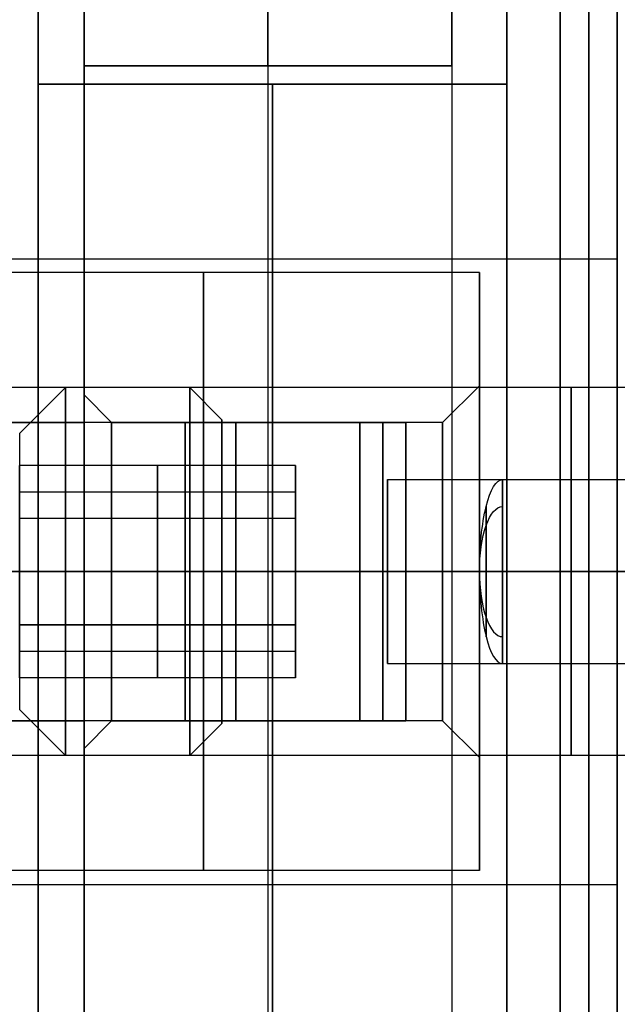
# Model space of a CAD drawing. Units: millimetres. Extents: x -7 to 795, y -33 to 276.
# Drawn here: x 99 to 106, y 195 to 206 of the extents above; entities that cross this region are included whole.
import ezdxf

# ---------------------------------------------------------------- set-up
doc = ezdxf.new("R2010")
doc.units = ezdxf.units.MM
doc.header["$MEASUREMENT"] = 0
doc.layers.add('Predefinito', color=7, linetype='Continuous', true_color=0x000000)

msp = doc.modelspace()

# ---------------------------------------------------------------- linework, layer by layer
at = {"layer": 'Predefinito'}
for p, q in [((100.003, 215, -35.733), (100.003, 205.5, -35.733)), ((104.003, 215, -35.733), (104.003, 205.5, -35.733)), ((100.003, 201.621), (100.003, 207.4)), ((104.003, 205.5, -31.415), (100.003, 205.5, -31.415)), ((100.003, 205.5, -31.415), (100.003, 205.5, -64.637)), ((100.003, 205.5, -64.637), (104.003, 205.5, -64.637)), ((100.003, 205.5, -48.026), (104.003, 205.5, -48.026)), ((102.003, 205.5, -31.415), (102.003, 205.5, -64.637)), ((104.003, 205.5, -64.637), (104.003, 205.5, -31.415)), ((101.153, 202), (93.853, 202)), ((101.503, 201.65), (101.153, 202)), ((100.303, 201.621), (100.003, 201.921)), ((93.803, 201.621), (100.003, 201.621)), ((100.303, 201.621), (103.003, 201.621)), ((101.503, 198.35), (101.503, 201.65)), ((103.003, 201.621), (103.503, 201.621)), ((103.503, 201.621), (103.503, 198.379)), ((93.803, 200, -1.621), (100.003, 200, -1.621)), ((93.803, 200, 1.621), (100.003, 200, 1.621)), ((101.153, 200, 2), (93.853, 200, 2)), ((101.153, 200, -2), (93.853, 200, -2)), ((99.003, 200, -7.4), (100.003, 200, -7.4)), ((99.003, 200, 7.4), (100.003, 200, 7.4)), ((100.303, 200, 1.621), (100.003, 200, 1.921)), ((100.003, 200, 17.5), (104.003, 200, 17.5)), ((100.003, 200, -25.915), (104.003, 200, -25.915)), ((100.003, 200, 17.5), (100.003, 200, 1.921)), ((100.003, 200, -1.921), (100.003, 200, -25.915)), ((100.303, 200, -1.621), (100.003, 200, -1.921)), ((100.003, 200, 7.4), (100.003, 200, 1.621)), ((100.003, 200, -1.621), (100.003, 200, -7.4)), ((100.303, 200, -1.621), (103.003, 200, -1.621)), ((100.303, 200, 1.621), (103.003, 200, 1.621)), ((101.503, 200, 1.65), (101.153, 200, 2)), ((101.503, 200, -1.65), (101.153, 200, -2)), ((101.503, 200, -1.65), (101.503, 200, 1.65)), ((103.003, 200, -1.621), (103.503, 200, -1.621)), ((103.003, 200, 1.621), (103.503, 200, 1.621)), ((103.503, 200, 1.621), (103.503, 200, -1.621)), ((104.003, 200, 17.5), (104.003, 200, -25.915)), ((93.803, 198.379), (100.003, 198.379)), ((100.303, 198.379), (100.003, 198.079)), ((100.003, 192.6), (100.003, 198.379)), ((100.303, 198.379), (103.003, 198.379)), ((101.503, 198.35), (101.153, 198)), ((103.003, 198.379), (103.503, 198.379)), ((101.153, 198), (93.853, 198))]:
    msp.add_line(p, q, dxfattribs=at)
at = {"layer": 'Predefinito', "color": 250, "true_color": 0x333333}
for p, q in [((105.803, 212, -34.115), (105.803, 203.4, -34.115)), ((99.503, 211, -34.115), (99.503, 205.3, -34.115)), ((104.603, 211, -34.115), (104.603, 205.3, -34.115)), ((104.603, 205.3, -31.415), (99.503, 205.3, -31.415)), ((99.503, 205.3, -36.814), (104.603, 205.3, -36.814)), ((99.503, 205.3, -31.415), (99.503, 205.3, -36.814)), ((99.503, 205.3, -34.114), (104.603, 205.3, -34.114)), ((102.053, 205.3, -36.814), (102.053, 205.3, -31.415)), ((104.603, 205.3, -36.814), (104.603, 205.3, -31.415)), ((98.303, 203.4, -34.115), (105.803, 203.4, -34.115)), ((103.303, 201, -40.115), (105.803, 201, -40.115)), ((103.303, 201, -40.115), (103.303, 199, -40.115)), ((98.303, 200, -30.715), (105.803, 200, -30.715)), ((98.303, 200, -37.515), (105.803, 200, -37.515)), ((99.503, 200, -45.115), (98.926, 200, -46.115)), ((99.503, 200, -23.115), (98.926, 200, -22.115)), ((104.603, 200, -42.114), (99.503, 200, -42.114)), ((104.603, 200, -26.115), (99.503, 200, -26.115)), ((99.503, 200, -45.115), (99.503, 200, -42.114)), ((99.503, 200, -26.115), (99.503, 200, -23.115)), ((103.303, 200, -39.115), (105.803, 200, -39.115)), ((103.303, 200, -41.115), (105.803, 200, -41.115)), ((103.303, 200, -39.115), (103.303, 200, -41.115)), ((104.603, 200, -23.115), (105.181, 200, -22.115)), ((104.603, 200, -23.115), (104.603, 200, -26.115)), ((104.603, 200, -42.114), (104.603, 200, -45.115)), ((104.603, 200, -45.115), (105.181, 200, -46.115)), ((105.181, 200, -22.115), (105.803, 200, -22.115)), ((105.181, 200, -46.115), (105.803, 200, -46.115)), ((105.803, 200, -46.115), (105.803, 200, -41.115)), ((105.803, 200, -39.115), (105.803, 200, -37.515)), ((105.803, 200, -30.715), (105.803, 200, -22.115)), ((103.303, 199, -40.115), (105.803, 199, -40.115)), ((98.303, 196.6, -34.115), (105.803, 196.6, -34.115)), ((105.803, 196.6, -34.115), (105.803, 188, -34.115))]:
    msp.add_line(p, q, dxfattribs=at)
at = {"layer": 'Predefinito', "color": 5, "true_color": 0x0000ff}
for p, q in [((100.003, 188.864, 13.5), (100.003, 211.136, 13.5)), ((100.003, 188.864, 13.5), (100.003, 211.136, 13.5)), ((100.003, 200, -17.5), (60.003, 200, -17.5)), ((93.003, 200, -7.5), (100.003, 200, -7.5)), ((98.57, 200, 7.5), (100.003, 200, 7.5)), ((99.07, 200, 13.5), (100.003, 200, 13.5)), ((100.003, 200, 13.5), (100.003, 200, 7.5)), ((100.003, 200, -7.5), (100.003, 200, -17.5))]:
    msp.add_line(p, q, dxfattribs=at)
at = {"layer": 'Predefinito', "color": 254, "true_color": 0xcccccc}
for p, q in [((104.303, 203.25, -34.115), (98.303, 203.25, -34.115)), ((104.303, 203.25, -34.115), (104.303, 202.021, -34.115)), ((103.903, 201.621, -34.115), (104.303, 202.021, -34.115)), ((103.903, 201.621, -34.115), (98.303, 201.621, -34.115)), ((104.303, 200, -37.365), (98.303, 200, -37.365)), ((103.903, 200, -35.736), (98.303, 200, -35.736)), ((104.303, 200, -30.865), (98.303, 200, -30.865)), ((103.903, 200, -32.494), (98.303, 200, -32.494)), ((103.903, 200, -35.736), (104.303, 200, -36.136)), ((103.903, 200, -32.494), (104.303, 200, -32.094)), ((104.303, 200, -30.865), (104.303, 200, -32.094)), ((104.303, 200, -36.136), (104.303, 200, -37.365)), ((103.903, 198.379, -34.115), (98.303, 198.379, -34.115)), ((103.903, 198.379, -34.115), (104.303, 197.979, -34.115)), ((104.303, 197.979, -34.115), (104.303, 196.75, -34.115)), ((104.303, 196.75, -34.115), (98.303, 196.75, -34.115))]:
    msp.add_line(p, q, dxfattribs=at)
at = {"layer": 'Predefinito', "color": 35, "true_color": 0xb66d2e}
for p, q in [((99.303, 201.5, -34.115), (99.803, 202, -34.115)), ((110.803, 202, -34.115), (99.803, 202, -34.115)), ((99.303, 201.5, -34.115), (99.303, 201.155, -34.115)), ((99.303, 201.155, -34.115), (99.303, 200.577, -33.115)), ((102.303, 201.155, -34.115), (99.303, 201.155, -34.115)), ((99.303, 200.577, -35.115), (99.303, 201.155, -34.115)), ((100.803, 201.155, -34.115), (100.803, 200.577, -33.115)), ((100.803, 200.577, -35.115), (100.803, 201.155, -34.115)), ((102.303, 200.577, -33.115), (102.303, 201.155, -34.115)), ((102.303, 201.155, -34.115), (102.303, 200.577, -35.115)), ((102.303, 201.155, -34.115), (102.303, 198.845, -34.115)), ((99.303, 200.866, -33.615), (102.303, 200.866, -33.615)), ((99.303, 200.866, -34.615), (102.303, 200.866, -34.615)), ((99.303, 200.577, -33.115), (99.303, 199.423, -33.115)), ((99.303, 199.423, -35.115), (99.303, 200.577, -35.115)), ((102.303, 200.577, -33.115), (99.303, 200.577, -33.115)), ((102.303, 200.577, -35.115), (99.303, 200.577, -35.115)), ((100.803, 200.577, -33.115), (100.803, 199.423, -33.115)), ((100.803, 199.423, -35.115), (100.803, 200.577, -35.115)), ((102.303, 199.423, -33.115), (102.303, 200.577, -33.115)), ((102.303, 200.577, -35.115), (102.303, 199.423, -35.115)), ((99.303, 200, -32.615), (99.803, 200, -32.115)), ((99.303, 200, -32.615), (99.303, 200, -33.115)), ((99.303, 200, -35.115), (99.303, 200, -35.615)), ((99.303, 200, -35.615), (99.803, 200, -36.115)), ((99.303, 200, -33.115), (102.303, 200, -33.115)), ((99.303, 200, -35.115), (102.303, 200, -35.115)), ((110.803, 200, -36.115), (99.803, 200, -36.115)), ((110.803, 200, -32.115), (99.803, 200, -32.115)), ((102.303, 200, -33.115), (102.303, 200, -35.115)), ((99.303, 199.423, -33.115), (102.303, 199.423, -33.115)), ((102.303, 199.423, -35.115), (99.303, 199.423, -35.115)), ((99.303, 198.845, -34.115), (99.303, 199.423, -35.115)), ((99.303, 199.423, -33.115), (99.303, 198.845, -34.115)), ((100.803, 198.845, -34.115), (100.803, 199.423, -35.115)), ((100.803, 199.423, -33.115), (100.803, 198.845, -34.115)), ((102.303, 199.423, -35.115), (102.303, 198.845, -34.115)), ((102.303, 198.845, -34.115), (102.303, 199.423, -33.115)), ((99.303, 199.134, -34.615), (102.303, 199.134, -34.615)), ((99.303, 199.134, -33.615), (102.303, 199.134, -33.615)), ((102.303, 198.845, -34.115), (99.303, 198.845, -34.115)), ((99.303, 198.845, -34.115), (99.303, 198.5, -34.115)), ((99.303, 198.5, -34.115), (99.803, 198, -34.115)), ((110.803, 198, -34.115), (99.803, 198, -34.115))]:
    msp.add_line(p, q, dxfattribs=at)
at = {"layer": 'Predefinito', "color": 9, "true_color": 0xc0c0c0}
for p, q in [((104.553, 201, -40.115), (107.503, 201, -40.115)), ((104.553, 200, -39.115), (107.503, 200, -39.115)), ((104.553, 200, -41.115), (107.503, 200, -41.115)), ((104.553, 199, -40.115), (107.503, 199, -40.115))]:
    msp.add_line(p, q, dxfattribs=at)
at = {"layer": 'Predefinito', "color": 250, "true_color": 0x333333, "extrusion": (1, 0, 0)}
for centre, radius in [((200, -34.115, 105.492), 12), ((200, -40.115, 104.553), 1)]:
    msp.add_circle(centre, radius, dxfattribs=at)
at = {"layer": 'Predefinito', "extrusion": (1, 0, 6.12286e-16)}
msp.add_circle((200, 0, 99.503), 7.4, dxfattribs=at)
at = {"layer": 'Predefinito', "color": 250, "true_color": 0x333333, "extrusion": (1, 0, 7.10543e-15)}
msp.add_circle((200, -34.115, 102.053), 3.4, dxfattribs=at)
at = {"layer": 'Predefinito', "color": 254, "true_color": 0xcccccc, "extrusion": (1, 0, 0)}
for centre, radius in [((200, -34.115, 101.303), 3.25), ((200, -34.115, 101.103), 1.621)]:
    msp.add_circle(centre, radius, dxfattribs=at)
at = {"layer": 'Predefinito', "color": 35, "true_color": 0xb66d2e, "extrusion": (1, 0, 0)}
msp.add_circle((200, -34.115, 105.303), 2, dxfattribs=at)
at = {"layer": 'Predefinito', "extrusion": (1, 0, 7.2288e-16)}
for centre in [(200, 0, 101.653), (200, 0, 103.253)]:
    msp.add_circle(centre, 1.621, dxfattribs=at)
at = {"layer": 'Predefinito', "extrusion": (1, -1.44566e-15, 7.2288e-16)}
for centre, radius, start, end in [((200, 0, 100.003), 17.5, 330.6679, 209.3321), ((200, -31.415, 100.003), 5.5, 0, 180), ((200, 0, 100.303), 1.621, 180, 0), ((200, 0, 100.303), 1.621, 0, 90), ((200, 0, 103.003), 1.621, 180, 0), ((200, 0, 103.003), 1.621, 0, 180), ((200, 0, 100.303), 1.621, 90, 180)]:
    msp.add_arc(centre, radius, start, end, dxfattribs=at)
at = {"layer": 'Predefinito', "extrusion": (1, 0, 7.2288e-16)}
msp.add_arc((200, 0, 102.003), 17.5, 330.6679, 209.3321, dxfattribs=at)
at = {"layer": 'Predefinito', "extrusion": (1, -1.42125e-15, 7.28486e-16)}
msp.add_arc((200, 0, 104.003), 17.5, 330.6679, 209.3321, dxfattribs=at)
at = {"layer": 'Predefinito', "color": 5, "true_color": 0x0000ff, "extrusion": (1, -2.80026e-15, 2.01085e-16)}
msp.add_arc((200, 0, 100.003), 17.5, 129.5177, 0, dxfattribs=at)
msp.add_arc((200, 0, 100.003), 17.5, 129.5177, 0, dxfattribs=at)
at = {"layer": 'Predefinito', "color": 250, "true_color": 0x333333, "extrusion": (1, 1.04675e-15, 6.1267e-16)}
for start, end in [(270, 90), (90, 270)]:
    msp.add_arc((200, -34.115, 105.181), 12, start, end, dxfattribs=at)
at = {"layer": 'Predefinito', "color": 250, "true_color": 0x333333, "extrusion": (1, 1.04675e-15, 5.38655e-16)}
for centre, radius, start, end in [((200, -34.115, 105.803), 12, 270, 90), ((200, -34.115, 105.803), 3.4, 270, 90), ((200, -40.115, 103.303), 1, 270, 90), ((200, -40.115, 105.803), 1, 270, 90), ((200, -40.115, 103.303), 1, 90, 270), ((200, -34.115, 105.803), 3.4, 90, 270), ((200, -40.115, 105.803), 1, 90, 270), ((200, -34.115, 105.803), 12, 90, 270)]:
    msp.add_arc(centre, radius, start, end, dxfattribs=at)
at = {"layer": 'Predefinito', "color": 250, "true_color": 0x333333, "extrusion": (1, 1.04675e-15, 5.58841e-16)}
msp.add_arc((200, -34.115, 99.503), 11, 270, 90, dxfattribs=at)
at = {"layer": 'Predefinito', "color": 250, "true_color": 0x333333, "extrusion": (1, 1.04675e-15, 4.57912e-16)}
for start, end in [(270, 90), (90, 270)]:
    msp.add_arc((200, -34.115, 104.603), 11, start, end, dxfattribs=at)
at = {"layer": 'Predefinito', "extrusion": (1, -8.3504e-16, 8.7177e-16)}
msp.add_arc((213.5, -64.637, 100.003), 8, 180, 223.78, dxfattribs=at)
at = {"layer": 'Predefinito', "extrusion": (1, 0, 0)}
for centre, radius, start, end in [((213.5, -64.637, 102.003), 8, 180, 223.78), ((200, -31.415, 102.003), 5.5, 0, 180)]:
    msp.add_arc(centre, radius, start, end, dxfattribs=at)
at = {"layer": 'Predefinito', "extrusion": (1, -1.1612e-15, 7.697e-16)}
msp.add_arc((213.5, -64.637, 104.003), 8, 180, 223.78, dxfattribs=at)
at = {"layer": 'Predefinito', "color": 5, "true_color": 0x0000ff, "extrusion": (1, -4.69504e-15, 2.01085e-16)}
for start, end in [(180, 0), (0, 180), (180, 0), (0, 180)]:
    msp.add_arc((200, 0, 100.003), 7.5, start, end, dxfattribs=at)
at = {"layer": 'Predefinito', "extrusion": (1, -1.19105e-15, 6.12286e-16)}
for start, end in [(0, 180), (180, 0)]:
    msp.add_arc((200, 0, 100.003), 7.4, start, end, dxfattribs=at)
at = {"layer": 'Predefinito', "extrusion": (1, -1.40484e-15, 7.53158e-16)}
msp.add_arc((200, -31.415, 104.003), 5.5, 0, 180, dxfattribs=at)
at = {"layer": 'Predefinito', "color": 250, "true_color": 0x333333, "extrusion": (1, 1.04675e-15, 3.71074e-16)}
msp.add_arc((200, -36.814, 99.503), 5.3, 180, 360, dxfattribs=at)
at = {"layer": 'Predefinito', "color": 250, "true_color": 0x333333, "extrusion": (1, 1.04675e-15, 7.06236e-16)}
msp.add_arc((200, -31.415, 99.503), 5.3, 360, 180, dxfattribs=at)
at = {"layer": 'Predefinito', "color": 250, "true_color": 0x333333, "extrusion": (1, 0, 0)}
for centre, start, end in [((200, -36.814, 102.053), 180, 360), ((200, -31.415, 102.053), 360, 180)]:
    msp.add_arc(centre, 5.3, start, end, dxfattribs=at)
at = {"layer": 'Predefinito', "color": 250, "true_color": 0x333333, "extrusion": (1, 1.21433e-15, 5.38655e-16)}
msp.add_arc((200, -36.814, 104.603), 5.3, 180, 360, dxfattribs=at)
at = {"layer": 'Predefinito', "color": 250, "true_color": 0x333333, "extrusion": (1, 8.79166e-16, 5.38655e-16)}
msp.add_arc((200, -31.415, 104.603), 5.3, 360, 180, dxfattribs=at)
at = {"layer": 'Predefinito', "color": 254, "true_color": 0xcccccc, "extrusion": (1, -1.16506e-15, 3.84559e-16)}
for centre, radius, start, end in [((200, -34.115, 104.303), 3.25, 360, 180), ((200, -34.115, 104.303), 3.25, 270, 360), ((200, -34.115, 104.303), 2.021, 180, 360), ((200, -34.115, 104.303), 2.021, 360, 180), ((200, -34.115, 103.903), 1.621, 270, 90), ((200, -34.115, 104.303), 3.25, 180, 270)]:
    msp.add_arc(centre, radius, start, end, dxfattribs=at)
at = {"layer": 'Predefinito', "color": 35, "true_color": 0xb66d2e, "extrusion": (1, -1.17114e-16, -7.77233e-16)}
for start, end in [(270, 90), (90, 270)]:
    msp.add_arc((200, -34.115, 99.803), 2, start, end, dxfattribs=at)
at = {"layer": 'Predefinito', "extrusion": (1, -1.83481e-15, -1.17037e-16)}
for centre, radius, start, end in [((200, 0, 101.153), 2, 180, 0), ((200, 0, 101.153), 2, 0, 180), ((200, 0, 101.503), 1.65, 180, 360), ((200, 0, 101.503), 1.65, 0, 180)]:
    msp.add_arc(centre, radius, start, end, dxfattribs=at)
at = {"layer": 'Predefinito', "extrusion": (1, -1.38443e-15, 7.2288e-16)}
for start, end in [(270, 90), (90, 270)]:
    msp.add_arc((200, 0, 100.003), 1.921, start, end, dxfattribs=at)
at = {"layer": 'Predefinito', "extrusion": (1, -1.83672e-15, 6.12286e-16)}
for start, end in [(0, 180), (180, 0)]:
    msp.add_arc((200, 0, 100.003), 1.621, start, end, dxfattribs=at)
at = {"layer": 'Predefinito', "extrusion": (1, -1.37717e-15, 7.2288e-16)}
for start, end in [(0, 180), (180, 0)]:
    msp.add_arc((200, 0, 103.503), 1.621, start, end, dxfattribs=at)
at = {"layer": 'Predefinito', "color": 9, "true_color": 0xc0c0c0, "extrusion": (1, 8.26914e-16, 8.01752e-16)}
for start, end in [(270, 360), (360, 90), (90, 270)]:
    msp.add_arc((200, -40.115, 104.553), 1, start, end, dxfattribs=at)
at = {"layer": 'Predefinito', "color": 250, "true_color": 0x333333, "extrusion": (1, 1.04675e-15, 5.79027e-16)}
msp.add_arc((200, -34.115, 99.503), 11, 90, 270, dxfattribs=at)
at = {"layer": 'Predefinito', "color": 254, "true_color": 0xcccccc, "extrusion": (1, -2.2609e-15, 3.84559e-16)}
for start, end in [(180, 270), (90, 180)]:
    msp.add_arc((200, -34.115, 103.903), 1.621, start, end, dxfattribs=at)
at = {"layer": 'Predefinito'}
for points in [[(120.103, 182, 96.085), (120.029, 181.926, 102.42), (119.817, 181.714, 108.176), (119.149, 181.045, 118.678), (118.693, 180.59, 123.424), (117.57, 179.467, 132.049), (116.904, 178.8, 135.928), (115.39, 177.287, 142.953), (114.542, 176.439, 146.099), (112.704, 174.601, 151.775), (111.712, 173.609, 154.305), (109.638, 171.534, 158.849), (108.555, 170.452, 160.864), (106.368, 168.265, 164.486), (105.266, 167.162, 166.093), (103.114, 165.011, 169.027), (102.066, 163.963, 170.354), (97.577, 159.474, 176.029), (94.378, 156.275, 180.059), (90.083, 151.98, 185.834), (88.735, 150.632, 187.715), (86.211, 148.108, 191.437), (85.036, 146.933, 193.279), (82.86, 144.757, 196.978), (81.859, 143.755, 198.835), (80.027, 141.923, 202.624), (79.196, 141.092, 204.556), (77.697, 139.594, 208.565), (77.03, 138.927, 210.642), (75.857, 137.753, 215.022), (75.35, 137.247, 217.326), (74.381, 136.278, 222.958), (73.971, 135.868, 226.412), (73.436, 135.333, 233.745), (73.31, 135.207, 237.625), (73.344, 135.241, 245.689), (73.502, 135.399, 249.872), (74.098, 135.995, 258.422), (74.535, 136.431, 262.789), (76.25, 138.147, 275.994), (77.935, 139.832, 284.934), (81.209, 143.106, 297.867), (82.424, 144.321, 302.099), (85.09, 146.987, 310.292), (86.541, 148.438, 314.254), (90.089, 151.986, 322.829), (92.272, 154.169, 327.367), (96.957, 158.854, 336.144), (99.458, 161.355, 340.383), (104.693, 166.589, 348.783), (107.426, 169.323, 352.943), (113.03, 174.927, 361.405), (115.901, 177.797, 365.706), (121.675, 183.571, 374.673), (124.578, 186.475, 379.339), (130.308, 192.205, 389.259), (133.135, 195.032, 394.513), (138.598, 200.495, 405.829), (141.234, 203.131, 411.891), (146.203, 208.1, 425.035), (148.536, 210.433, 432.117), (151.457, 213.354, 442.681), (152.218, 214.115, 445.619), (153.696, 215.593, 451.571), (154.415, 216.312, 454.585), (155.832, 217.729, 460.625), (156.531, 218.428, 463.651), (157.93, 219.827, 469.649), (158.63, 220.527, 472.622), (160.051, 221.948, 478.445), (160.772, 222.669, 481.296), (162.251, 224.148, 486.807), (163.01, 224.907, 489.466), (164.58, 226.477, 494.521), (165.391, 227.288, 496.916), (167.073, 228.97, 501.368), (167.945, 229.841, 503.425), (168.846, 230.743, 505.278)], [(120.103, 167, 96.085), (120.029, 166.926, 102.19), (119.822, 166.719, 107.689), (119.184, 166.081, 117.61), (118.753, 165.65, 122.032), (117.716, 164.613, 129.937), (117.109, 164.006, 133.421), (115.768, 162.665, 139.597), (115.034, 161.931, 142.289), (113.48, 160.377, 147.049), (112.661, 159.558, 149.116), (110.965, 157.861, 152.804), (110.087, 156.983, 154.426), (108.281, 155.177, 157.398), (107.352, 154.248, 158.749), (105.448, 152.344, 161.334), (104.472, 151.369, 162.568), (99.992, 146.888, 168.233), (96.743, 143.64, 172.324), (92.26, 139.157, 178.361), (90.831, 137.727, 180.357), (88.109, 135.005, 184.382), (86.816, 133.713, 186.412), (84.38, 131.277, 190.569), (83.237, 130.133, 192.696), (81.115, 128.012, 197.107), (80.138, 127.034, 199.391), (78.367, 125.264, 204.162), (77.575, 124.471, 206.649), (76.19, 123.086, 211.865), (75.598, 122.494, 214.593), (74.478, 121.375, 221.168), (74.023, 120.92, 225.089), (73.438, 120.334, 233.266), (73.307, 120.204, 237.523), (73.352, 120.248, 246.285), (73.527, 120.424, 250.789), (74.173, 121.07, 259.949), (74.643, 121.539, 264.605), (76.478, 123.375, 278.653), (78.27, 125.167, 288.125), (81.766, 128.663, 301.892), (83.067, 129.963, 306.406), (85.932, 132.829, 315.186), (87.498, 134.395, 319.452), (91.357, 138.254, 328.75), (93.715, 140.612, 333.63), (98.7, 145.597, 342.951), (101.327, 148.224, 347.392), (106.741, 153.637, 356.069), (109.526, 156.423, 360.304), (115.156, 162.053, 368.803), (118, 164.897, 373.067), (123.654, 170.551, 381.854), (126.464, 173.36, 386.376), (131.963, 178.86, 395.91), (134.653, 181.55, 400.921), (139.831, 186.728, 411.666), (142.318, 189.215, 417.4), (147.008, 193.905, 429.832), (149.21, 196.107, 436.531), (151.976, 198.873, 446.56), (152.706, 199.603, 449.385), (154.14, 201.037, 455.167), (154.845, 201.741, 458.124), (156.246, 203.143, 464.102), (156.944, 203.841, 467.122), (158.353, 205.25, 473.161), (159.064, 205.961, 476.178), (160.523, 207.419, 482.148), (161.27, 208.167, 485.099), (162.824, 209.721, 490.874), (163.631, 210.528, 493.697), (165.333, 212.229, 499.157), (166.227, 213.124, 501.793), (168.136, 215.033, 506.821), (169.15, 216.047, 509.212), (170.246, 217.143, 511.45)]]:
    msp.add_open_spline(points, degree=3, knots=[0, 0, 0, 0, 6.668069, 6.668069, 13.336138, 13.336138, 20.004207, 20.004207, 26.672276, 26.672276, 33.340345, 33.340345, 40.008414, 40.008414, 46.676482, 46.676482, 53.344551, 53.344551, 76.881894, 76.881894, 88.650566, 88.650566, 100.419237, 100.419237, 112.187909, 112.187909, 123.95658, 123.95658, 135.725252, 135.725252, 147.493923, 147.493923, 162.713155, 162.713155, 177.932386, 177.932386, 193.151618, 193.151618, 208.370849, 208.370849, 238.809312, 238.809312, 254.028544, 254.028544, 269.247775, 269.247775, 288.638652, 288.638652, 308.029529, 308.029529, 327.420406, 327.420406, 346.811283, 346.811283, 366.20216, 366.20216, 385.593037, 385.593037, 404.983914, 404.983914, 424.374791, 424.374791, 431.606491, 431.606491, 438.838192, 438.838192, 446.069893, 446.069893, 453.301594, 453.301594, 460.533295, 460.533295, 467.764995, 467.764995, 474.996696, 474.996696, 482.228397, 482.228397, 482.228397, 482.228397], dxfattribs=at)
at = {"layer": 'Predefinito', "color": 9, "true_color": 0xc0c0c0}
for points in [[(104.303, 200, -40.115), (104.303, 200.262, -40.115), (104.358, 200.782, -40.115), (104.488, 201.002, -40.115), (104.553, 201, -40.115)], [(104.303, 200, -40.115), (104.303, 200.185, -39.929), (104.358, 200.553, -39.562), (104.488, 200.708, -39.406), (104.553, 200.707, -39.408)], [(104.303, 200, -40.115), (104.303, 200.185, -40.3), (104.358, 200.553, -40.668), (104.488, 200.708, -40.823), (104.553, 200.707, -40.822)], [(104.376, 200.707, -40.115), (104.376, 200.707, -39.93), (104.376, 200.554, -39.561), (104.376, 200, -39.331), (104.376, 199.446, -39.561), (104.376, 199.216, -40.115), (104.376, 199.446, -40.669), (104.376, 200, -40.898), (104.376, 200.554, -40.669), (104.376, 200.707, -40.299), (104.376, 200.707, -40.115)], [(104.303, 200, -40.115), (104.303, 200, -39.852), (104.358, 200, -39.333), (104.488, 200, -39.113), (104.553, 200, -39.115)], [(104.303, 200, -40.115), (104.303, 199.815, -39.929), (104.358, 199.447, -39.562), (104.488, 199.292, -39.406), (104.553, 199.293, -39.408)], [(104.303, 200, -40.115), (104.303, 199.738, -40.115), (104.358, 199.218, -40.115), (104.488, 198.998, -40.115), (104.553, 199, -40.115)], [(104.303, 200, -40.115), (104.303, 199.815, -40.3), (104.358, 199.447, -40.668), (104.488, 199.292, -40.823), (104.553, 199.293, -40.822)], [(104.303, 200, -40.115), (104.303, 200, -40.377), (104.358, 200, -40.897), (104.488, 200, -41.117), (104.553, 200, -41.115)]]:
    msp.add_open_spline(points, degree=3, dxfattribs=at)

doc.saveas('drawing.dxf')
